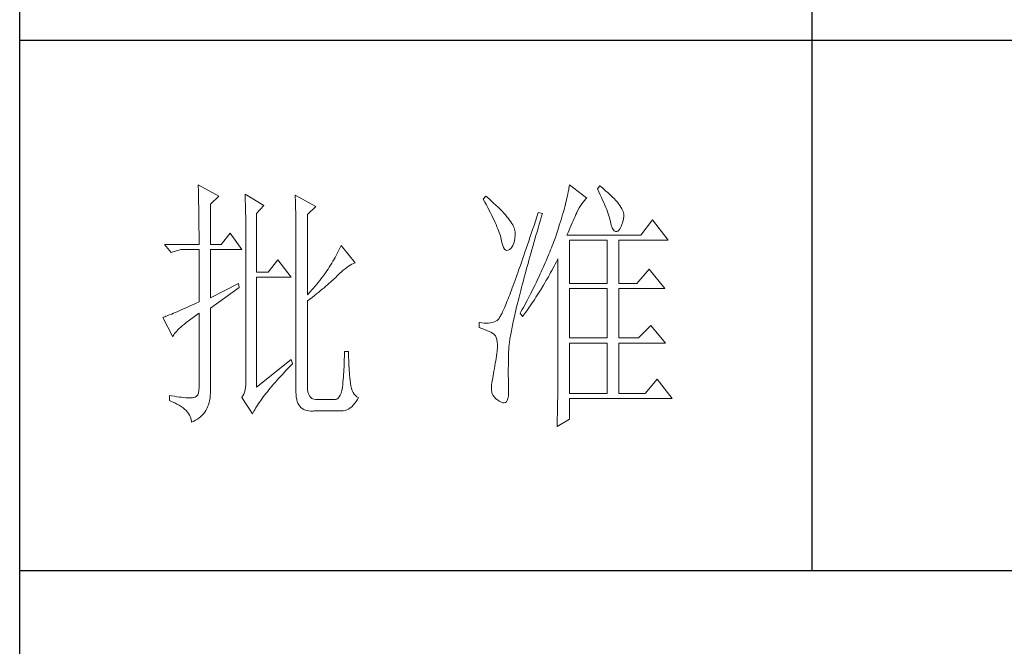
# Model space of a CAD drawing. Units: millimetres. Extents: x -37640 to 37094, y -2670 to 18995.
# Drawn here: x -31254 to -31027, y 10457 to 10602 of the extents above; entities that cross this region are included whole.
import ezdxf

# ---------------------------------------------------------------- set-up
doc = ezdxf.new("R2010")
doc.units = ezdxf.units.MM
doc.layers.add('轮廓线', color=7, linetype='Continuous', lineweight=25)

# ---------------------------------------------------------------- blocks, each defined once
blk = doc.blocks.new('文字')
blk.add_line((3870.01, 1145.22), (3870.01, 643.97))
at = {"layer": '轮廓线', "color": 7, "lineweight": 0}
for p, q in [((3753.84, 716.94), (3753.85, 716.52)), ((3757.72, 714.8), (3753.84, 716.94)), ((3753.85, 716.52), (3753.86, 716.1)), ((3753.86, 716.1), (3753.87, 715.67)), ((3753.87, 715.67), (3753.88, 715.23)), ((3823.96, 715.96), (3823.89, 715.6)), ((3824.01, 716.3), (3823.96, 715.96)), ((3824.07, 716.63), (3824.01, 716.3)), ((3824.11, 716.94), (3824.07, 716.63)), ((3827.37, 714.42), (3824.11, 716.94)), ((3829.86, 716.75), (3829.4, 716.17)), ((3829.4, 716.17), (3829.67, 715.61)), ((3829.98, 716.66), (3829.86, 716.75)), ((3830.49, 716.23), (3829.98, 716.66)), ((3830.96, 715.83), (3830.49, 716.23)), ((3831.41, 715.44), (3830.96, 715.83)), ((3753.88, 715.23), (3753.9, 714.79)), ((3753.9, 714.79), (3753.91, 714.34)), ((3753.91, 714.34), (3753.92, 713.89)), ((3753.92, 713.89), (3753.92, 713.43)), ((3756.17, 713.25), (3757.72, 714.8)), ((3762.7, 715.19), (3762.72, 714.75)), ((3766.27, 713.05), (3762.7, 715.19)), ((3762.72, 714.75), (3762.73, 714.29)), ((3762.73, 714.29), (3762.75, 713.83)), ((3762.75, 713.83), (3762.76, 713.37)), ((3772.18, 715), (3772.2, 714.52)), ((3776.07, 712.86), (3772.18, 715)), ((3772.2, 714.52), (3772.22, 714.03)), ((3772.22, 714.03), (3772.24, 713.55)), ((3808.25, 714.8), (3807.79, 714.22)), ((3807.79, 714.22), (3808.09, 713.67)), ((3808.82, 714.32), (3808.25, 714.8)), ((3809.31, 713.9), (3808.82, 714.32)), ((3809.76, 713.48), (3809.31, 713.9)), ((3823.55, 714.06), (3823.44, 713.63)), ((3823.64, 714.46), (3823.55, 714.06)), ((3823.73, 714.85), (3823.64, 714.46)), ((3823.81, 715.23), (3823.73, 714.85)), ((3823.89, 715.6), (3823.81, 715.23)), ((3826.68, 713.67), (3826.94, 713.99)), ((3826.94, 713.99), (3827.22, 714.27)), ((3827.22, 714.27), (3827.37, 714.42)), ((3829.67, 715.61), (3829.92, 715.07)), ((3829.92, 715.07), (3830.17, 714.56)), ((3830.17, 714.56), (3830.39, 714.06)), ((3830.39, 714.06), (3830.61, 713.58)), ((3831.82, 715.05), (3831.41, 715.44)), ((3832.2, 714.68), (3831.82, 715.05)), ((3832.56, 714.32), (3832.2, 714.68)), ((3832.88, 713.97), (3832.56, 714.32)), ((3833.17, 713.63), (3832.88, 713.97)), ((3753.92, 713.43), (3753.93, 712.96)), ((3753.93, 712.96), (3753.94, 712.49)), ((3753.94, 712.49), (3753.95, 712.02)), ((3753.95, 712.02), (3753.96, 711.53)), ((3756.17, 705.67), (3756.17, 713.25)), ((3762.76, 713.37), (3762.78, 712.9)), ((3762.78, 712.9), (3762.79, 712.43)), ((3762.79, 712.43), (3762.8, 711.95)), ((3762.8, 711.95), (3762.81, 711.47)), ((3764.87, 711.5), (3766.27, 713.05)), ((3772.24, 713.55), (3772.26, 713.07)), ((3772.26, 713.07), (3772.31, 711.13)), ((3774.52, 711.3), (3776.07, 712.86)), ((3808.09, 713.67), (3808.38, 713.14)), ((3808.38, 713.14), (3808.65, 712.62)), ((3808.65, 712.62), (3808.91, 712.11)), ((3808.91, 712.11), (3809.16, 711.63)), ((3810.19, 713.08), (3809.76, 713.48)), ((3810.6, 712.69), (3810.19, 713.08)), ((3810.99, 712.31), (3810.6, 712.69)), ((3811.34, 711.93), (3810.99, 712.31)), ((3823.09, 712.3), (3822.96, 711.83)), ((3823.22, 712.76), (3823.09, 712.3)), ((3823.33, 713.2), (3823.22, 712.76)), ((3823.44, 713.63), (3823.33, 713.2)), ((3825.51, 711.69), (3825.72, 712.14)), ((3825.72, 712.14), (3825.94, 712.57)), ((3825.94, 712.57), (3826.18, 712.96)), ((3826.18, 712.96), (3826.42, 713.33)), ((3826.42, 713.33), (3826.68, 713.67)), ((3830.61, 713.58), (3830.81, 713.12)), ((3830.81, 713.12), (3830.99, 712.67)), ((3830.99, 712.67), (3831.16, 712.25)), ((3831.16, 712.25), (3831.31, 711.84)), ((3833.43, 713.31), (3833.17, 713.63)), ((3833.66, 713), (3833.43, 713.31)), ((3833.85, 712.7), (3833.66, 713)), ((3834.02, 712.41), (3833.85, 712.7)), ((3834.16, 712.13), (3834.02, 712.41)), ((3834.26, 711.86), (3834.16, 712.13)), ((3753.96, 711.53), (3753.96, 711.05)), ((3753.96, 711.05), (3753.97, 710.55)), ((3753.97, 710.55), (3753.97, 710.05)), ((3762.81, 711.47), (3762.82, 710.99)), ((3762.82, 710.99), (3762.83, 710.5)), ((3762.83, 710.5), (3762.84, 710.01)), ((3764.87, 700.42), (3764.87, 711.5)), ((3772.31, 711.13), (3772.31, 710.65)), ((3772.31, 710.65), (3772.32, 710.17)), ((3772.32, 710.17), (3772.33, 709.69)), ((3774.52, 696.14), (3774.52, 711.3)), ((3809.16, 711.63), (3809.4, 711.15)), ((3809.4, 711.15), (3809.62, 710.7)), ((3809.62, 710.7), (3809.83, 710.25)), ((3809.83, 710.25), (3810.03, 709.83)), ((3811.68, 711.57), (3811.34, 711.93)), ((3811.99, 711.23), (3811.68, 711.57)), ((3812.28, 710.88), (3811.99, 711.23)), ((3812.54, 710.55), (3812.28, 710.88)), ((3812.78, 710.23), (3812.54, 710.55)), ((3813, 709.93), (3812.78, 710.23)), ((3817.93, 710.87), (3817.66, 710.06)), ((3818.2, 711.69), (3817.93, 710.87)), ((3818.98, 711.5), (3818.2, 711.69)), ((3818.39, 709.49), (3818.6, 710.23)), ((3818.6, 710.23), (3818.82, 710.98)), ((3818.82, 710.98), (3818.98, 711.5)), ((3822.52, 710.34), (3822.36, 709.81)), ((3822.67, 710.85), (3822.52, 710.34)), ((3822.82, 711.34), (3822.67, 710.85)), ((3822.96, 711.83), (3822.82, 711.34)), ((3824.65, 709.73), (3824.83, 710.15)), ((3824.83, 710.15), (3825.01, 710.55)), ((3825.01, 710.55), (3825.18, 710.94)), ((3825.18, 710.94), (3825.34, 711.31)), ((3825.34, 711.31), (3825.5, 711.67)), ((3825.5, 711.67), (3825.51, 711.69)), ((3831.31, 711.84), (3831.45, 711.45)), ((3831.45, 711.45), (3831.57, 711.08)), ((3831.57, 711.08), (3831.68, 710.73)), ((3831.68, 710.73), (3831.77, 710.4)), ((3831.77, 710.4), (3831.85, 710.09)), ((3831.85, 710.09), (3831.88, 709.94)), ((3834.19, 709.95), (3834.31, 710.51)), ((3834.33, 711.61), (3834.26, 711.86)), ((3834.31, 710.51), (3834.37, 710.92)), ((3834.38, 711.37), (3834.33, 711.61)), ((3834.37, 710.92), (3834.39, 711.13)), ((3834.39, 711.13), (3834.38, 711.37)), ((3839.81, 710.33), (3837.64, 707.42)), ((3842.77, 706.44), (3839.81, 710.33)), ((3753.97, 710.05), (3753.97, 709.55)), ((3753.97, 709.55), (3753.98, 709.04)), ((3753.98, 709.04), (3753.98, 708.52)), ((3753.98, 708.52), (3753.99, 708)), ((3762.84, 710.01), (3762.84, 709.51)), ((3762.84, 709.51), (3762.84, 709.01)), ((3762.84, 709.01), (3762.85, 708.51)), ((3762.85, 708.51), (3762.85, 708)), ((3772.33, 709.69), (3772.34, 708.72)), ((3772.34, 708.72), (3772.34, 708.24)), ((3772.34, 708.24), (3772.34, 708)), ((3810.03, 709.83), (3810.21, 709.42)), ((3810.21, 709.42), (3810.38, 709.02)), ((3810.38, 709.02), (3810.54, 708.64)), ((3810.54, 708.64), (3810.68, 708.27)), ((3810.68, 708.27), (3810.81, 707.92)), ((3813.19, 709.63), (3813, 709.93)), ((3813.36, 709.34), (3813.19, 709.63)), ((3813.5, 709.06), (3813.36, 709.34)), ((3813.62, 708.8), (3813.5, 709.06)), ((3813.71, 708.54), (3813.62, 708.8)), ((3813.78, 708.29), (3813.71, 708.54)), ((3813.83, 708.05), (3813.78, 708.29)), ((3817.14, 708.49), (3816.89, 707.73)), ((3817.4, 709.27), (3817.14, 708.49)), ((3817.66, 710.06), (3817.4, 709.27)), ((3817.97, 708.04), (3818.17, 708.76)), ((3818.17, 708.76), (3818.39, 709.49)), ((3822.01, 708.73), (3821.83, 708.17)), ((3822.19, 709.28), (3822.01, 708.73)), ((3822.36, 709.81), (3822.19, 709.28)), ((3823.86, 707.91), (3824.06, 708.39)), ((3824.06, 708.39), (3824.26, 708.85)), ((3824.26, 708.85), (3824.46, 709.3)), ((3824.46, 709.3), (3824.65, 709.73)), ((3831.88, 709.94), (3832.03, 709.32)), ((3832.03, 709.32), (3832.2, 708.83)), ((3832.2, 708.83), (3832.38, 708.46)), ((3832.38, 708.46), (3832.59, 708.21)), ((3833.28, 708.19), (3833.51, 708.4)), ((3833.51, 708.4), (3833.71, 708.69)), ((3833.71, 708.69), (3833.89, 709.04)), ((3833.89, 709.04), (3834.05, 709.46)), ((3834.05, 709.46), (3834.19, 709.95)), ((3753.99, 708), (3753.99, 707.47)), ((3753.99, 707.47), (3753.99, 706.94)), ((3753.99, 706.94), (3753.99, 705.67)), ((3759.9, 707.8), (3758.19, 705.67)), ((3762.08, 704.7), (3759.9, 707.8)), ((3762.85, 708), (3762.85, 707.48)), ((3762.85, 707.48), (3762.85, 680.78)), ((3772.34, 708), (3772.34, 678.25)), ((3810.81, 707.92), (3810.93, 707.59)), ((3810.93, 707.59), (3811.03, 707.27)), ((3811.03, 707.27), (3811.12, 706.96)), ((3811.12, 706.96), (3811.2, 706.67)), ((3811.2, 706.67), (3811.21, 706.64)), ((3811.21, 706.64), (3811.33, 706.01)), ((3813.68, 706.33), (3813.77, 706.86)), ((3813.77, 706.86), (3813.84, 707.45)), ((3813.85, 707.83), (3813.83, 708.05)), ((3813.84, 707.45), (3813.85, 707.61)), ((3813.85, 707.61), (3813.85, 707.83)), ((3816.63, 706.99), (3816.39, 706.26)), ((3816.89, 707.73), (3816.63, 706.99)), ((3817.37, 705.96), (3817.56, 706.64)), ((3817.56, 706.64), (3817.76, 707.34)), ((3817.76, 707.34), (3817.97, 708.04)), ((3821.31, 706.64), (3821.16, 706.23)), ((3821.44, 707), (3821.31, 706.64)), ((3821.63, 707.59), (3821.44, 707)), ((3821.83, 708.17), (3821.63, 707.59)), ((3823.64, 707.42), (3823.86, 707.91)), ((3837.64, 707.42), (3823.64, 707.42)), ((3824.11, 698.28), (3824.11, 706.44)), ((3824.11, 706.44), (3831.26, 706.44)), ((3831.26, 706.44), (3831.26, 698.28)), ((3832.59, 708.21), (3832.82, 708.09)), ((3832.82, 708.09), (3833.06, 708.1)), ((3833.06, 708.1), (3833.28, 708.19)), ((3833.44, 698.28), (3833.44, 706.44)), ((3833.44, 706.44), (3842.77, 706.44)), ((3747.46, 705.67), (3748.71, 704.11)), ((3747.46, 705.67), (3753.99, 705.67)), ((3748.71, 704.11), (3750.57, 704.7)), ((3750.57, 704.7), (3753.99, 704.7)), ((3753.99, 704.7), (3753.99, 694.78)), ((3756.17, 705.67), (3758.19, 705.67)), ((3756.17, 695.56), (3756.17, 704.7)), ((3756.17, 704.7), (3762.08, 704.7)), ((3780.54, 704.72), (3780.35, 704.34)), ((3780.72, 705.09), (3780.54, 704.72)), ((3780.89, 705.47), (3780.72, 705.09)), ((3783.53, 702.17), (3780.89, 705.47)), ((3811.33, 706.01), (3811.48, 705.49)), ((3811.48, 705.49), (3811.65, 705.08)), ((3811.65, 705.08), (3811.84, 704.78)), ((3811.84, 704.78), (3812.05, 704.6)), ((3812.05, 704.6), (3812.27, 704.52)), ((3812.27, 704.52), (3812.52, 704.56)), ((3812.52, 704.56), (3812.76, 704.7)), ((3812.76, 704.7), (3813, 704.89)), ((3813, 704.89), (3813.22, 705.15)), ((3813.22, 705.15), (3813.4, 705.48)), ((3813.4, 705.48), (3813.55, 705.87)), ((3813.55, 705.87), (3813.68, 706.33)), ((3815.92, 704.87), (3815.68, 704.19)), ((3816.15, 705.56), (3815.92, 704.87)), ((3816.39, 706.26), (3816.15, 705.56)), ((3816.8, 703.97), (3816.99, 704.62)), ((3816.99, 704.62), (3817.17, 705.28)), ((3817.17, 705.28), (3817.37, 705.96)), ((3820.54, 704.61), (3820.37, 704.2)), ((3820.7, 705.02), (3820.54, 704.61)), ((3820.86, 705.42), (3820.7, 705.02)), ((3821.01, 705.83), (3820.86, 705.42)), ((3821.16, 706.23), (3821.01, 705.83)), ((3768.92, 702.75), (3767.05, 700.42)), ((3771.4, 699.45), (3768.92, 702.75)), ((3779.55, 702.85), (3779.34, 702.48)), ((3779.76, 703.22), (3779.55, 702.85)), ((3779.96, 703.59), (3779.76, 703.22)), ((3780.16, 703.97), (3779.96, 703.59)), ((3780.35, 704.34), (3780.16, 703.97)), ((3815.24, 702.9), (3815.02, 702.27)), ((3815.46, 703.54), (3815.24, 702.9)), ((3815.68, 704.19), (3815.46, 703.54)), ((3816.27, 702.07), (3816.44, 702.69)), ((3816.44, 702.69), (3816.62, 703.33)), ((3816.62, 703.33), (3816.8, 703.97)), ((3820.04, 703.38), (3819.7, 702.56)), ((3820.21, 703.79), (3820.04, 703.38)), ((3820.37, 704.2), (3820.21, 703.79)), ((3821.63, 702.34), (3821.84, 702.75)), ((3821.84, 702.75), (3821.93, 702.95)), ((3821.93, 702.95), (3821.93, 680.53)), ((3778.41, 701.01), (3778.16, 700.65)), ((3778.65, 701.38), (3778.41, 701.01)), ((3778.88, 701.74), (3778.65, 701.38)), ((3779.11, 702.11), (3778.88, 701.74)), ((3779.34, 702.48), (3779.11, 702.11)), ((3780.95, 700.5), (3781.29, 700.79)), ((3781.29, 700.79), (3781.63, 701.06)), ((3781.63, 701.06), (3781.96, 701.31)), ((3781.96, 701.31), (3782.29, 701.53)), ((3782.29, 701.53), (3782.62, 701.73)), ((3782.62, 701.73), (3782.94, 701.9)), ((3782.94, 701.9), (3783.26, 702.06)), ((3783.26, 702.06), (3783.53, 702.17)), ((3814.6, 701.08), (3814.4, 700.51)), ((3814.81, 701.67), (3814.6, 701.08)), ((3815.02, 702.27), (3814.81, 701.67)), ((3815.78, 700.27), (3815.94, 700.86)), ((3815.94, 700.86), (3816.1, 701.46)), ((3816.1, 701.46), (3816.27, 702.07)), ((3818.97, 700.9), (3818.78, 700.49)), ((3819.16, 701.32), (3818.97, 700.9)), ((3819.34, 701.73), (3819.16, 701.32)), ((3819.52, 702.15), (3819.34, 701.73)), ((3819.7, 702.56), (3819.52, 702.15)), ((3820.77, 700.73), (3821.2, 701.53)), ((3821.2, 701.53), (3821.41, 701.94)), ((3821.41, 701.94), (3821.63, 702.34)), ((3839.19, 701), (3836.86, 698.28)), ((3842.15, 697.31), (3839.19, 701)), ((3767.05, 700.42), (3764.87, 700.42)), ((3764.87, 678.64), (3764.87, 699.45)), ((3764.87, 699.45), (3771.4, 699.45)), ((3777.12, 699.2), (3776.84, 698.84)), ((3777.39, 699.56), (3777.12, 699.2)), ((3777.65, 699.92), (3777.39, 699.56)), ((3777.91, 700.28), (3777.65, 699.92)), ((3778.16, 700.65), (3777.91, 700.28)), ((3779.14, 698.76), (3779.39, 698.99)), ((3779.39, 698.99), (3779.63, 699.21)), ((3779.63, 699.21), (3779.86, 699.43)), ((3779.86, 699.43), (3780.07, 699.64)), ((3780.07, 699.64), (3780.27, 699.83)), ((3780.27, 699.83), (3780.61, 700.18)), ((3780.61, 700.18), (3780.95, 700.5)), ((3813.82, 698.9), (3813.64, 698.4)), ((3814.01, 699.42), (3813.82, 698.9)), ((3814.2, 699.96), (3814.01, 699.42)), ((3814.4, 700.51), (3814.2, 699.96)), ((3815.32, 698.57), (3815.47, 699.13)), ((3815.47, 699.13), (3815.62, 699.69)), ((3815.62, 699.69), (3815.78, 700.27)), ((3818.4, 699.66), (3818.01, 698.82)), ((3818.59, 700.08), (3818.4, 699.66)), ((3818.78, 700.49), (3818.59, 700.08)), ((3819.66, 698.76), (3820.11, 699.54)), ((3820.11, 699.54), (3820.33, 699.93)), ((3820.33, 699.93), (3820.55, 700.33)), ((3820.55, 700.33), (3820.77, 700.73)), ((3761.46, 698.28), (3756.17, 695.56)), ((3756.17, 693.61), (3761.61, 697.5)), ((3761.61, 697.5), (3761.46, 698.28)), ((3775.36, 697.07), (3775.05, 696.72)), ((3775.67, 697.42), (3775.36, 697.07)), ((3775.97, 697.78), (3775.67, 697.42)), ((3776.27, 698.13), (3775.97, 697.78)), ((3776.56, 698.49), (3776.27, 698.13)), ((3776.84, 698.84), (3776.56, 698.49)), ((3776.95, 696.9), (3777.31, 697.19)), ((3777.31, 697.19), (3777.65, 697.47)), ((3777.65, 697.47), (3777.97, 697.75)), ((3777.97, 697.75), (3778.29, 698.01)), ((3778.29, 698.01), (3778.59, 698.27)), ((3778.59, 698.27), (3778.87, 698.52)), ((3778.87, 698.52), (3779.14, 698.76)), ((3813.29, 697.45), (3813.12, 697)), ((3813.46, 697.91), (3813.29, 697.45)), ((3813.64, 698.4), (3813.46, 697.91)), ((3814.9, 696.96), (3815.04, 697.49)), ((3815.04, 697.49), (3815.18, 698.02)), ((3815.18, 698.02), (3815.32, 698.57)), ((3817.39, 697.57), (3816.97, 696.73)), ((3817.6, 697.99), (3817.39, 697.57)), ((3817.8, 698.41), (3817.6, 697.99)), ((3818.01, 698.82), (3817.8, 698.41)), ((3818.49, 696.83), (3818.73, 697.22)), ((3818.73, 697.22), (3819.19, 697.98)), ((3819.19, 697.98), (3819.43, 698.37)), ((3819.43, 698.37), (3819.66, 698.76)), ((3824.11, 698.28), (3831.26, 698.28)), ((3824.11, 687.97), (3824.11, 697.31)), ((3824.11, 697.31), (3831.26, 697.31)), ((3831.26, 697.31), (3831.26, 687.97)), ((3833.44, 698.28), (3836.86, 698.28)), ((3833.44, 687.97), (3833.44, 697.31)), ((3833.44, 697.31), (3842.15, 697.31)), ((3775.05, 696.72), (3774.52, 696.14)), ((3774.52, 694.97), (3774.96, 695.31)), ((3774.96, 695.31), (3775.38, 695.65)), ((3775.38, 695.65), (3775.8, 695.97)), ((3775.8, 695.97), (3776.2, 696.29)), ((3776.2, 696.29), (3776.58, 696.6)), ((3776.58, 696.6), (3776.95, 696.9)), ((3812.49, 695.36), (3812.34, 694.99)), ((3812.64, 695.74), (3812.49, 695.36)), ((3812.79, 696.14), (3812.64, 695.74)), ((3812.95, 696.56), (3812.79, 696.14)), ((3813.12, 697), (3812.95, 696.56)), ((3814.39, 694.97), (3814.51, 695.45)), ((3814.51, 695.45), (3814.64, 695.95)), ((3814.64, 695.95), (3814.77, 696.45)), ((3814.77, 696.45), (3814.9, 696.96)), ((3816.32, 695.46), (3816.09, 695.04)), ((3816.75, 696.31), (3816.32, 695.46)), ((3816.97, 696.73), (3816.75, 696.31)), ((3817.28, 694.96), (3817.53, 695.33)), ((3817.53, 695.33), (3817.77, 695.7)), ((3817.77, 695.7), (3818.01, 696.08)), ((3818.01, 696.08), (3818.25, 696.45)), ((3818.25, 696.45), (3818.49, 696.83)), ((3751.05, 693.46), (3750.63, 693.28)), ((3751.49, 693.66), (3751.05, 693.46)), ((3751.95, 693.86), (3751.49, 693.66)), ((3752.43, 694.08), (3751.95, 693.86)), ((3752.93, 694.3), (3752.43, 694.08)), ((3753.45, 694.53), (3752.93, 694.3)), ((3753.99, 694.78), (3753.45, 694.53)), ((3756.17, 678.45), (3756.17, 693.61)), ((3774.52, 678.64), (3774.52, 694.97)), ((3811.68, 693.42), (3811.56, 693.16)), ((3811.8, 693.7), (3811.68, 693.42)), ((3811.93, 694), (3811.8, 693.7)), ((3812.06, 694.31), (3811.93, 694)), ((3812.2, 694.65), (3812.06, 694.31)), ((3812.34, 694.99), (3812.2, 694.65)), ((3813.95, 693.14), (3814.05, 693.59)), ((3814.05, 693.59), (3814.16, 694.04)), ((3814.16, 694.04), (3814.27, 694.5)), ((3814.27, 694.5), (3814.39, 694.97)), ((3815.17, 693.34), (3814.93, 692.91)), ((3815.41, 693.76), (3815.17, 693.34)), ((3815.63, 694.19), (3815.41, 693.76)), ((3815.86, 694.61), (3815.63, 694.19)), ((3816.09, 695.04), (3815.86, 694.61)), ((3816.03, 693.13), (3816.53, 693.86)), ((3816.53, 693.86), (3816.79, 694.22)), ((3816.79, 694.22), (3817.04, 694.59)), ((3817.04, 694.59), (3817.28, 694.96)), ((3747.28, 691.91), (3747.15, 691.86)), ((3747.15, 691.86), (3749.02, 688.17)), ((3747.49, 691.98), (3747.28, 691.91)), ((3747.72, 692.07), (3747.49, 691.98)), ((3747.96, 692.16), (3747.72, 692.07)), ((3748.23, 692.27), (3747.96, 692.16)), ((3748.51, 692.38), (3748.23, 692.27)), ((3748.82, 692.5), (3748.51, 692.38)), ((3749.14, 692.64), (3748.82, 692.5)), ((3749.48, 692.78), (3749.14, 692.64)), ((3749.85, 692.94), (3749.48, 692.78)), ((3750.23, 693.1), (3749.85, 692.94)), ((3750.63, 693.28), (3750.23, 693.1)), ((3751.98, 691.22), (3752.42, 691.54)), ((3752.42, 691.54), (3752.88, 691.87)), ((3752.88, 691.87), (3753.37, 692.21)), ((3753.37, 692.21), (3753.88, 692.57)), ((3753.88, 692.57), (3753.99, 692.64)), ((3753.99, 692.64), (3753.99, 678.64)), ((3810.64, 691.47), (3810.57, 691.39)), ((3810.71, 691.56), (3810.64, 691.47)), ((3810.79, 691.67), (3810.71, 691.56)), ((3810.87, 691.8), (3810.79, 691.67)), ((3810.95, 691.94), (3810.87, 691.8)), ((3811.04, 692.1), (3810.95, 691.94)), ((3811.14, 692.28), (3811.04, 692.1)), ((3811.23, 692.47), (3811.14, 692.28)), ((3811.34, 692.68), (3811.23, 692.47)), ((3811.45, 692.91), (3811.34, 692.68)), ((3811.56, 693.16), (3811.45, 692.91)), ((3813.48, 691.11), (3813.56, 691.49)), ((3813.56, 691.49), (3813.66, 691.89)), ((3813.66, 691.89), (3813.75, 692.3)), ((3813.75, 692.3), (3813.84, 692.72)), ((3813.84, 692.72), (3813.95, 693.14)), ((3814.93, 692.91), (3814.78, 692.64)), ((3814.78, 692.64), (3815.25, 692.06)), ((3815.25, 692.06), (3815.77, 692.77)), ((3815.77, 692.77), (3816.03, 693.13)), ((3749.99, 689.51), (3750.25, 689.77)), ((3750.25, 689.77), (3750.54, 690.04)), ((3750.54, 690.04), (3750.86, 690.32)), ((3750.86, 690.32), (3751.21, 690.61)), ((3751.21, 690.61), (3751.58, 690.91)), ((3751.58, 690.91), (3751.98, 691.22)), ((3807.01, 690.89), (3807.01, 689.92)), ((3807.08, 690.88), (3807.01, 690.89)), ((3807.01, 689.92), (3807.55, 689.74)), ((3807.54, 690.81), (3807.08, 690.88)), ((3807.98, 690.77), (3807.54, 690.81)), ((3807.55, 689.74), (3808.04, 689.57)), ((3808.4, 690.76), (3807.98, 690.77)), ((3808.79, 690.78), (3808.4, 690.76)), ((3809.16, 690.82), (3808.79, 690.78)), ((3809.51, 690.9), (3809.16, 690.82)), ((3809.84, 691), (3809.51, 690.9)), ((3810.15, 691.12), (3809.84, 691)), ((3810.43, 691.28), (3810.15, 691.12)), ((3810.45, 691.29), (3810.43, 691.28)), ((3810.51, 691.33), (3810.45, 691.29)), ((3810.57, 691.39), (3810.51, 691.33)), ((3813.11, 689.33), (3813.18, 689.67)), ((3813.18, 689.67), (3813.25, 690.01)), ((3813.25, 690.01), (3813.32, 690.37)), ((3813.32, 690.37), (3813.4, 690.73)), ((3813.4, 690.73), (3813.48, 691.11)), ((3839.5, 690.31), (3837.17, 687.97)), ((3842.3, 687), (3839.5, 690.31)), ((3749.02, 688.17), (3749.11, 688.36)), ((3749.11, 688.36), (3749.23, 688.57)), ((3749.23, 688.57), (3749.37, 688.79)), ((3749.37, 688.79), (3749.55, 689.02)), ((3749.55, 689.02), (3749.76, 689.26)), ((3749.76, 689.26), (3749.99, 689.51)), ((3808.04, 689.57), (3808.48, 689.39)), ((3808.48, 689.39), (3808.88, 689.21)), ((3808.88, 689.21), (3809.23, 689.04)), ((3809.23, 689.04), (3809.53, 688.86)), ((3809.53, 688.86), (3809.78, 688.68)), ((3809.78, 688.68), (3809.99, 688.51)), ((3809.99, 688.51), (3810.12, 688.36)), ((3810.12, 688.36), (3810.25, 688.03)), ((3810.25, 688.03), (3810.35, 687.65)), ((3812.8, 687.56), (3812.85, 687.82)), ((3812.85, 687.82), (3812.89, 688.1)), ((3812.89, 688.1), (3812.94, 688.4)), ((3812.94, 688.4), (3812.99, 688.7)), ((3812.99, 688.7), (3813.05, 689.01)), ((3813.05, 689.01), (3813.11, 689.33)), ((3824.11, 687.97), (3831.26, 687.97)), ((3833.44, 687.97), (3837.17, 687.97)), ((3810.35, 687.65), (3810.42, 687.21)), ((3810.42, 687.21), (3810.46, 686.73)), ((3810.47, 686.2), (3810.44, 685.62)), ((3810.46, 686.73), (3810.47, 686.2)), ((3812.61, 685.78), (3812.62, 685.97)), ((3812.62, 685.97), (3812.64, 686.16)), ((3812.64, 686.16), (3812.65, 686.37)), ((3812.65, 686.37), (3812.68, 686.58)), ((3812.68, 686.58), (3812.7, 686.81)), ((3812.7, 686.81), (3812.73, 687.05)), ((3812.73, 687.05), (3812.76, 687.3)), ((3812.76, 687.3), (3812.8, 687.56)), ((3824.11, 677.47), (3824.11, 687)), ((3824.11, 687), (3831.26, 687)), ((3831.26, 687), (3831.26, 677.47)), ((3833.44, 677.47), (3833.44, 687)), ((3833.44, 687), (3842.3, 687)), ((3781.5, 684.43), (3781.49, 683.93)), ((3781.51, 684.94), (3781.5, 684.43)), ((3782.29, 685.44), (3781.51, 685.44)), ((3781.51, 685.44), (3781.51, 684.94)), ((3782.29, 685.28), (3782.29, 685.44)), ((3782.29, 684.77), (3782.29, 685.28)), ((3782.3, 684.27), (3782.29, 684.77)), ((3782.32, 683.77), (3782.3, 684.27)), ((3810.22, 684.11), (3810.15, 683.65)), ((3810.3, 684.56), (3810.22, 684.11)), ((3810.37, 685.01), (3810.3, 684.56)), ((3810.43, 685.44), (3810.37, 685.01)), ((3810.44, 685.62), (3810.43, 685.44)), ((3812.56, 683.77), (3812.57, 684.33)), ((3812.57, 684.33), (3812.59, 684.91)), ((3812.59, 684.91), (3812.6, 685.44)), ((3812.6, 685.44), (3812.61, 685.61)), ((3812.61, 685.61), (3812.61, 685.78)), ((3771.4, 683.89), (3764.87, 678.64)), ((3770.49, 681.85), (3770.88, 682.25)), ((3770.88, 682.25), (3771.27, 682.66)), ((3771.27, 682.66), (3771.68, 683.07)), ((3771.71, 683.11), (3771.4, 683.89)), ((3771.68, 683.07), (3771.71, 683.11)), ((3781.44, 682.46), (3781.42, 681.98)), ((3781.46, 682.94), (3781.44, 682.46)), ((3781.48, 683.44), (3781.46, 682.94)), ((3781.49, 683.93), (3781.48, 683.44)), ((3782.33, 683.28), (3782.32, 683.77)), ((3782.36, 682.79), (3782.33, 683.28)), ((3782.38, 682.31), (3782.36, 682.79)), ((3782.42, 681.84), (3782.38, 682.31)), ((3809.91, 682.21), (3809.82, 681.72)), ((3809.99, 682.7), (3809.91, 682.21)), ((3810.07, 683.18), (3809.99, 682.7)), ((3810.15, 683.65), (3810.07, 683.18)), ((3812.53, 682.18), (3812.54, 682.69)), ((3812.53, 681.68), (3812.53, 682.18)), ((3812.54, 683.22), (3812.56, 683.77)), ((3812.54, 682.69), (3812.54, 683.22)), ((3762.85, 680.78), (3762.87, 680.17)), ((3768.72, 679.93), (3769.06, 680.3)), ((3769.06, 680.3), (3769.4, 680.68)), ((3769.4, 680.68), (3769.76, 681.07)), ((3769.76, 681.07), (3770.12, 681.46)), ((3770.12, 681.46), (3770.49, 681.85)), ((3781.32, 680.56), (3781.28, 680.1)), ((3781.36, 681.03), (3781.32, 680.56)), ((3781.39, 681.5), (3781.36, 681.03)), ((3781.42, 681.98), (3781.39, 681.5)), ((3782.46, 681.37), (3782.42, 681.84)), ((3782.5, 680.91), (3782.46, 681.37)), ((3782.54, 680.45), (3782.5, 680.91)), ((3782.6, 680), (3782.54, 680.45)), ((3809.65, 680.78), (3809.52, 680.14)), ((3809.73, 681.22), (3809.65, 680.78)), ((3809.82, 681.72), (3809.73, 681.22)), ((3812.53, 680.73), (3812.53, 681.68)), ((3812.54, 680.28), (3812.53, 680.73)), ((3812.54, 679.84), (3812.54, 680.28)), ((3821.93, 680.53), (3821.93, 680.26)), ((3821.93, 680.26), (3821.93, 679.97)), ((3753.99, 678.64), (3753.96, 678.06)), ((3756.17, 678), (3756.17, 678.45)), ((3762.78, 678.58), (3762.7, 678.13)), ((3762.84, 679.06), (3762.78, 678.58)), ((3762.87, 679.59), (3762.84, 679.06)), ((3762.87, 680.17), (3762.87, 679.59)), ((3767.2, 678.14), (3767.48, 678.49)), ((3767.48, 678.49), (3767.78, 678.84)), ((3767.78, 678.84), (3768.08, 679.2)), ((3768.08, 679.2), (3768.4, 679.56)), ((3768.4, 679.56), (3768.72, 679.93)), ((3774.53, 678.25), (3774.52, 678.64)), ((3781.12, 678.59), (3781.01, 678.03)), ((3781.2, 679.22), (3781.12, 678.59)), ((3781.24, 679.64), (3781.2, 679.22)), ((3781.28, 680.1), (3781.24, 679.64)), ((3782.65, 679.45), (3782.6, 680)), ((3782.73, 678.91), (3782.65, 679.45)), ((3782.84, 678.44), (3782.73, 678.91)), ((3782.98, 678.01), (3782.84, 678.44)), ((3809.36, 679.01), (3809.34, 678.53)), ((3809.34, 678.53), (3809.36, 678.1)), ((3809.42, 679.55), (3809.36, 679.01)), ((3809.52, 680.14), (3809.42, 679.55)), ((3812.55, 679.42), (3812.54, 679.84)), ((3812.57, 679.01), (3812.55, 679.42)), ((3812.59, 678.63), (3812.57, 679.01)), ((3812.6, 678.25), (3812.59, 678.63)), ((3821.91, 678.5), (3821.9, 678.07)), ((3821.92, 679.29), (3821.91, 678.91)), ((3821.91, 678.91), (3821.91, 678.5)), ((3821.93, 679.97), (3821.92, 679.65)), ((3821.92, 679.65), (3821.92, 679.29)), ((3840.74, 680.2), (3838.41, 677.47)), ((3843.55, 676.5), (3840.74, 680.2)), ((3748.4, 677.09), (3748.4, 676.11)), ((3748.8, 677.01), (3748.4, 677.09)), ((3749.32, 676.93), (3748.8, 677.01)), ((3749.81, 676.85), (3749.32, 676.93)), ((3750.27, 676.79), (3749.81, 676.85)), ((3750.7, 676.74), (3750.27, 676.79)), ((3751.1, 676.7), (3750.7, 676.74)), ((3751.48, 676.67), (3751.1, 676.7)), ((3751.82, 676.65), (3751.48, 676.67)), ((3752.14, 676.65), (3751.82, 676.65)), ((3752.42, 676.65), (3752.14, 676.65)), ((3752.68, 676.67), (3752.42, 676.65)), ((3752.9, 676.7), (3752.68, 676.67)), ((3752.97, 676.7), (3752.9, 676.7)), ((3753.28, 676.77), (3752.97, 676.7)), ((3753.54, 676.94), (3753.28, 676.77)), ((3753.74, 677.21), (3753.54, 676.94)), ((3753.88, 677.59), (3753.74, 677.21)), ((3753.96, 678.06), (3753.88, 677.59)), ((3755.99, 676.15), (3756.07, 676.58)), ((3756.07, 676.58), (3756.12, 677.04)), ((3756.12, 677.04), (3756.16, 677.51)), ((3756.16, 677.51), (3756.17, 678)), ((3762.12, 676.75), (3762.08, 676.7)), ((3762.08, 676.7), (3764.1, 673.59)), ((3762.3, 677.03), (3762.12, 676.75)), ((3762.46, 677.36), (3762.3, 677.03)), ((3762.59, 677.72), (3762.46, 677.36)), ((3762.7, 678.13), (3762.59, 677.72)), ((3765.92, 676.49), (3766.15, 676.81)), ((3766.15, 676.81), (3766.4, 677.13)), ((3766.4, 677.13), (3766.66, 677.46)), ((3766.66, 677.46), (3766.92, 677.8)), ((3766.92, 677.8), (3767.2, 678.14)), ((3772.34, 678.25), (3772.33, 677.73)), ((3772.33, 677.73), (3772.35, 677.24)), ((3772.35, 677.24), (3772.4, 676.78)), ((3772.4, 676.78), (3772.48, 676.36)), ((3774.59, 677.78), (3774.53, 678.25)), ((3774.71, 677.37), (3774.59, 677.78)), ((3774.88, 677.03), (3774.71, 677.37)), ((3775.1, 676.75), (3774.88, 677.03)), ((3775.37, 676.54), (3775.1, 676.75)), ((3775.69, 676.39), (3775.37, 676.54)), ((3780.34, 676.58), (3780.1, 676.41)), ((3780.54, 676.83), (3780.34, 676.58)), ((3780.73, 677.15), (3780.54, 676.83)), ((3780.88, 677.55), (3780.73, 677.15)), ((3781.01, 678.03), (3780.88, 677.55)), ((3783.15, 677.64), (3782.98, 678.01)), ((3783.35, 677.33), (3783.15, 677.64)), ((3783.59, 677.06), (3783.35, 677.33)), ((3783.86, 676.85), (3783.59, 677.06)), ((3784.15, 676.7), (3783.86, 676.85)), ((3783.97, 676.35), (3784.15, 676.7)), ((3809.36, 678.1), (3809.41, 677.73)), ((3809.41, 677.73), (3809.5, 677.4)), ((3809.5, 677.4), (3809.62, 677.13)), ((3809.62, 677.13), (3809.65, 677.09)), ((3809.65, 677.09), (3809.89, 676.77)), ((3809.89, 676.77), (3810.16, 676.48)), ((3812.33, 676.17), (3812.45, 676.54)), ((3812.45, 676.54), (3812.54, 677.02)), ((3812.54, 677.02), (3812.59, 677.6)), ((3812.59, 677.6), (3812.6, 678.25)), ((3821.88, 676.58), (3821.87, 676.03)), ((3821.89, 677.1), (3821.88, 676.58)), ((3821.9, 678.07), (3821.89, 677.6)), ((3821.89, 677.6), (3821.89, 677.1)), ((3831.26, 677.47), (3824.11, 677.47)), ((3838.41, 677.47), (3833.44, 677.47)), ((3748.4, 676.11), (3748.9, 675.91)), ((3748.9, 675.91), (3749.38, 675.69)), ((3749.38, 675.69), (3749.82, 675.47)), ((3749.82, 675.47), (3750.23, 675.24)), ((3750.23, 675.24), (3750.61, 675)), ((3750.61, 675), (3750.96, 674.75)), ((3750.96, 674.75), (3751.27, 674.49)), ((3755.45, 674.6), (3755.62, 674.96)), ((3755.62, 674.96), (3755.77, 675.34)), ((3755.77, 675.34), (3755.89, 675.74)), ((3755.89, 675.74), (3755.99, 676.15)), ((3764.54, 674.4), (3764.71, 674.68)), ((3764.71, 674.68), (3764.88, 674.97)), ((3764.88, 674.97), (3765.07, 675.26)), ((3765.07, 675.26), (3765.27, 675.56)), ((3765.27, 675.56), (3765.48, 675.86)), ((3765.48, 675.86), (3765.69, 676.17)), ((3765.69, 676.17), (3765.92, 676.49)), ((3772.48, 676.36), (3772.59, 675.98)), ((3772.59, 675.98), (3772.72, 675.64)), ((3772.72, 675.64), (3772.88, 675.33)), ((3772.88, 675.33), (3773.07, 675.05)), ((3773.07, 675.05), (3773.29, 674.81)), ((3773.29, 674.81), (3773.53, 674.61)), ((3776.07, 676.31), (3775.69, 676.39)), ((3779.49, 676.31), (3776.07, 676.31)), ((3779.56, 676.3), (3779.49, 676.31)), ((3779.85, 676.31), (3779.56, 676.3)), ((3780.1, 676.41), (3779.85, 676.31)), ((3782.29, 674.53), (3782.59, 674.73)), ((3782.59, 674.73), (3782.89, 674.97)), ((3782.89, 674.97), (3783.18, 675.25)), ((3783.18, 675.25), (3783.45, 675.58)), ((3783.45, 675.58), (3783.71, 675.94)), ((3783.71, 675.94), (3783.97, 676.35)), ((3810.16, 676.48), (3810.46, 676.24)), ((3810.46, 676.24), (3810.81, 676.02)), ((3810.81, 676.02), (3811.19, 675.84)), ((3811.19, 675.84), (3811.52, 675.72)), ((3811.52, 675.72), (3811.77, 675.68)), ((3811.77, 675.68), (3812, 675.74)), ((3812, 675.74), (3812.18, 675.9)), ((3812.18, 675.9), (3812.33, 676.17)), ((3821.85, 674.83), (3821.84, 674.19)), ((3821.86, 675.44), (3821.85, 674.83)), ((3821.87, 676.03), (3821.86, 675.44)), ((3824.11, 672.61), (3824.11, 676.5)), ((3824.11, 676.5), (3843.55, 676.5)), ((3751.27, 674.49), (3751.55, 674.23)), ((3751.55, 674.23), (3751.79, 673.96)), ((3751.79, 673.96), (3752.01, 673.68)), ((3752.01, 673.68), (3752.19, 673.39)), ((3752.19, 673.39), (3752.33, 673.09)), ((3752.33, 673.09), (3752.45, 672.79)), ((3753.68, 672.61), (3754, 672.84)), ((3754, 672.84), (3754.29, 673.08)), ((3754.29, 673.08), (3754.57, 673.35)), ((3754.57, 673.35), (3754.82, 673.64)), ((3754.82, 673.64), (3755.06, 673.94)), ((3755.06, 673.94), (3755.26, 674.26)), ((3755.26, 674.26), (3755.45, 674.6)), ((3764.1, 673.59), (3764.23, 673.85)), ((3764.23, 673.85), (3764.38, 674.12)), ((3764.38, 674.12), (3764.54, 674.4)), ((3773.53, 674.61), (3773.8, 674.44)), ((3773.8, 674.44), (3774.1, 674.31)), ((3774.1, 674.31), (3774.42, 674.22)), ((3774.42, 674.22), (3774.78, 674.16)), ((3774.78, 674.16), (3775.16, 674.14)), ((3775.16, 674.14), (3775.57, 674.15)), ((3775.57, 674.15), (3775.76, 674.17)), ((3775.76, 674.17), (3780.58, 674.17)), ((3780.58, 674.17), (3781.29, 674.19)), ((3780.58, 674.17), (3780.94, 674.16)), ((3780.94, 674.16), (3781.29, 674.19)), ((3781.29, 674.19), (3781.64, 674.26)), ((3781.64, 674.26), (3781.97, 674.37)), ((3781.97, 674.37), (3782.29, 674.53)), ((3821.81, 672.83), (3821.79, 672.1)), ((3821.82, 673.52), (3821.81, 672.83)), ((3821.84, 674.19), (3821.82, 673.52)), ((3752.45, 672.79), (3752.53, 672.47)), ((3752.53, 672.47), (3752.58, 672.15)), ((3752.58, 672.15), (3752.59, 672.03)), ((3752.59, 672.03), (3752.98, 672.2)), ((3752.98, 672.2), (3753.34, 672.4)), ((3753.34, 672.4), (3753.68, 672.61)), ((3821.78, 671.25), (3824.11, 672.61)), ((3821.79, 672.1), (3821.78, 671.34)), ((3821.78, 671.34), (3821.78, 671.25))]:
    blk.add_line(p, q, dxfattribs=at)

msp = doc.modelspace()

# ---------------------------------------------------------------- linework, layer by layer
for p, q in [((-31253.91, 9727.27), (-31253.91, 13148.46)), ((-30827.85, 10596.83), (-31253.91, 10596.83)), ((-31253.91, 10474.78), (-30827.85, 10474.78))]:
    msp.add_line(p, q)

# ---------------------------------------------------------------- block references
at = {"layer": '轮廓线', "color": 0, "linetype": 'ByBlock', "lineweight": 13, "xscale": 1.217508132483996, "yscale": 1.217508132483996, "zscale": 1.217508132483996}
msp.add_blockref('文字', (-35783.1, 9690.74), dxfattribs=at)

doc.saveas('drawing.dxf')
